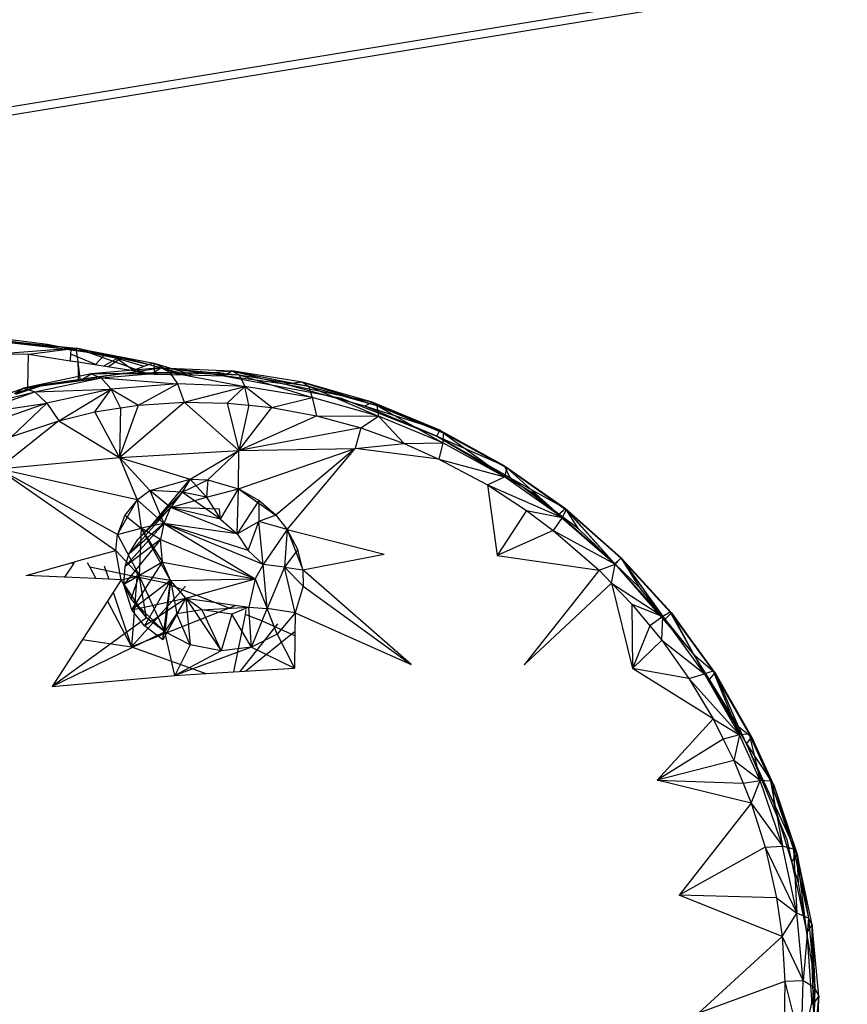
# Model space of a CAD drawing. Extents: x -21.3 to 23, y -17 to 17.4.
# Drawn here: x 1.4 to 3.9, y -1.2 to 1.8 of the extents above; entities that cross this region are included whole.
import ezdxf

# ---------------------------------------------------------------- set-up
doc = ezdxf.new("R2010")
doc.units = 0
doc.header["$MEASUREMENT"] = 0
doc.layers.get('0').update_dxf_attribs({"linetype": 'CONTINUOUS'})

msp = doc.modelspace()

# ---------------------------------------------------------------- linework, layer by layer
for p, q in [((18.3668, 4.2936), (-10.5669, -0.4344)), ((9.0835, 2.7532), (0.4469, 1.3406)), ((1.4662, 0.8026), (1.2562, 0.8285)), ((1.5366, 0.7864), (1.3009, 0.8124)), ((1.3009, 0.8124), (1.5522, 0.7916)), ((1.3176, 0.8151), (1.5522, 0.7916)), ((1.3577, 0.812), (1.4533, 0.7983)), ((1.4662, 0.8026), (1.4533, 0.7983)), ((1.4533, 0.7983), (1.4665, 0.7964)), ((1.4662, 0.8026), (1.4665, 0.7964)), ((1.4662, 0.8026), (1.4887, 0.7932)), ((1.675, 0.7597), (1.4662, 0.8026)), ((1.5522, 0.7916), (1.3291, 0.7742)), ((1.3291, 0.7742), (1.4097, 0.7728)), ((1.4076, 0.6736), (1.4097, 0.7728)), ((1.4097, 0.7728), (1.5522, 0.7916)), ((1.4097, 0.7728), (1.5343, 0.7536)), ((1.4665, 0.7964), (1.4887, 0.7932)), ((1.4887, 0.7932), (1.5366, 0.7864)), ((1.5357, 0.7737), (1.5343, 0.7536)), ((1.5366, 0.7864), (1.5357, 0.7737)), ((1.5357, 0.7737), (1.6141, 0.7412)), ((1.5366, 0.7864), (1.5522, 0.7916)), ((1.5366, 0.7864), (1.6388, 0.7717)), ((1.5522, 0.7916), (1.7854, 0.7457)), ((1.5586, 0.7498), (1.5522, 0.7916)), ((1.7704, 0.7136), (1.5522, 0.7916)), ((1.6388, 0.7717), (1.5522, 0.7916)), ((1.5522, 0.7916), (1.771, 0.7417)), ((1.6388, 0.7717), (1.6107, 0.7417)), ((1.6388, 0.7717), (1.6905, 0.7643)), ((1.6388, 0.7717), (1.771, 0.7417)), ((1.5343, 0.7536), (1.5586, 0.7498)), ((1.5591, 0.7188), (1.5586, 0.7498)), ((1.5622, 0.718), (1.5586, 0.7498)), ((1.5586, 0.7498), (1.6141, 0.7412)), ((1.6141, 0.7412), (1.7234, 0.7243)), ((1.675, 0.7597), (1.6362, 0.7378)), ((1.6489, 0.7358), (1.6905, 0.7643)), ((1.7563, 0.7363), (1.675, 0.7597)), ((1.675, 0.7597), (1.7248, 0.7248)), ((1.6905, 0.7643), (1.771, 0.7417)), ((1.771, 0.7417), (1.7234, 0.7243)), ((1.7854, 0.7457), (1.771, 0.7417)), ((1.771, 0.7417), (1.881, 0.7108)), ((1.771, 0.7417), (1.8902, 0.7106)), ((1.7854, 0.7457), (1.9059, 0.7102)), ((1.7854, 0.7457), (1.8602, 0.7113)), ((1.7854, 0.7457), (1.787, 0.7132)), ((1.5975, 0.7145), (1.3945, 0.6714)), ((1.5622, 0.718), (1.5591, 0.7188)), ((1.5595, 0.6963), (1.5591, 0.7188)), ((1.5646, 0.6971), (1.5622, 0.718)), ((1.5646, 0.6971), (1.6923, 0.7156)), ((1.6923, 0.7156), (1.5716, 0.6981)), ((1.5716, 0.6981), (1.5975, 0.7145)), ((1.8067, 0.7318), (1.5975, 0.7145)), ((1.5975, 0.7145), (1.8326, 0.7196)), ((1.6923, 0.7156), (1.5975, 0.7145)), ((1.5975, 0.7145), (1.6275, 0.7026)), ((1.6275, 0.7026), (1.8326, 0.7196)), ((1.6923, 0.7156), (1.8067, 0.7318)), ((1.7816, 0.7158), (1.6923, 0.7156)), ((1.6923, 0.7156), (1.7382, 0.7144)), ((1.7234, 0.7243), (1.7382, 0.722)), ((1.7382, 0.7144), (1.7382, 0.722)), ((1.7382, 0.722), (1.7665, 0.7137)), ((1.7382, 0.7166), (1.7521, 0.7141)), ((1.7382, 0.7144), (1.881, 0.7108)), ((1.7816, 0.7158), (1.8067, 0.7318)), ((1.9348, 0.7161), (1.7816, 0.7158)), ((1.8326, 0.7196), (1.8067, 0.7318)), ((1.9348, 0.7161), (1.8067, 0.7318)), ((1.8067, 0.7318), (2.0189, 0.7231)), ((1.8067, 0.7318), (2.0408, 0.7111)), ((1.8326, 0.7196), (2.0408, 0.7111)), ((1.8326, 0.7196), (2.0584, 0.6761)), ((1.8326, 0.7196), (1.8566, 0.6843)), ((1.881, 0.7108), (1.9948, 0.7079)), ((1.9348, 0.7161), (2.0189, 0.7231)), ((1.9948, 0.7079), (1.9348, 0.7161)), ((1.9948, 0.7079), (2.0189, 0.7231)), ((2.2312, 0.6888), (2.0189, 0.7231)), ((2.0189, 0.7231), (2.249, 0.6774)), ((2.0189, 0.7231), (2.0408, 0.7111)), ((2.0189, 0.7231), (2.1783, 0.6829)), ((2.0408, 0.7111), (2.249, 0.6774)), ((2.0408, 0.7111), (2.2602, 0.6435)), ((2.0408, 0.7111), (2.0584, 0.6761)), ((1.4556, 0.6813), (1.3675, 0.6555)), ((1.3945, 0.6714), (1.6275, 0.7026)), ((1.5716, 0.6981), (1.3945, 0.6714)), ((1.4556, 0.6813), (1.3945, 0.6714)), ((1.4074, 0.6652), (1.4556, 0.6813)), ((1.4285, 0.6604), (1.6275, 0.7026)), ((1.5716, 0.6981), (1.4556, 0.6813)), ((1.4556, 0.6813), (1.5595, 0.6963)), ((1.5595, 0.6963), (1.5646, 0.6971)), ((1.6275, 0.7026), (1.8566, 0.6843)), ((1.6275, 0.7026), (1.6578, 0.6678)), ((1.8566, 0.6843), (1.6578, 0.6678)), ((1.7389, 0.6202), (1.8566, 0.6843)), ((1.8566, 0.6843), (1.8762, 0.629)), ((2.0584, 0.6761), (1.8566, 0.6843)), ((1.9948, 0.7079), (2.344, 0.6427)), ((2.1783, 0.6829), (1.9948, 0.7079)), ((2.2312, 0.6888), (2.1783, 0.6829)), ((2.4404, 0.6293), (2.1783, 0.6829)), ((2.4184, 0.6169), (2.1783, 0.6829)), ((2.4404, 0.6293), (2.2312, 0.6888)), ((2.2312, 0.6888), (2.4541, 0.6191)), ((2.2312, 0.6888), (2.249, 0.6774)), ((1.2007, 0.6032), (1.3945, 0.6714)), ((1.2007, 0.6032), (1.4285, 0.6604)), ((1.2385, 0.5934), (1.4285, 0.6604)), ((1.3675, 0.6555), (1.3945, 0.6714)), ((1.3716, 0.6532), (1.4074, 0.6652)), ((1.3945, 0.6714), (1.4285, 0.6604)), ((1.4074, 0.6652), (1.4076, 0.6736)), ((1.4285, 0.6604), (1.6578, 0.6678)), ((1.4285, 0.6604), (1.4649, 0.6268)), ((1.6578, 0.6678), (1.4649, 0.6268)), ((1.5003, 0.5732), (1.6578, 0.6678)), ((1.6086, 0.6), (1.6578, 0.6678)), ((1.6578, 0.6678), (1.7389, 0.6202)), ((1.6856, 0.612), (1.6578, 0.6678)), ((1.8762, 0.629), (2.0584, 0.6761)), ((2.0584, 0.6761), (2.005, 0.6267)), ((2.0699, 0.62), (2.0584, 0.6761)), ((2.1395, 0.6129), (2.0584, 0.6761)), ((2.2602, 0.6435), (2.0584, 0.6761)), ((2.249, 0.6774), (2.4541, 0.6191)), ((2.249, 0.6774), (2.4591, 0.587)), ((2.249, 0.6774), (2.2602, 0.6435)), ((1.2385, 0.5934), (1.4649, 0.6268)), ((1.4649, 0.6268), (1.2808, 0.5619)), ((1.3593, 0.5263), (1.4649, 0.6268)), ((1.4649, 0.6268), (1.5003, 0.5732)), ((1.6826, 0.464), (1.8762, 0.629)), ((1.6826, 0.464), (1.7389, 0.6202)), ((1.6856, 0.612), (1.7389, 0.6202)), ((1.7389, 0.6202), (1.8762, 0.629)), ((2.0402, 0.4845), (1.8762, 0.629)), ((1.8762, 0.629), (2.005, 0.6267)), ((2.005, 0.6267), (2.0699, 0.62)), ((2.005, 0.6267), (2.0402, 0.4845)), ((2.0699, 0.62), (2.0402, 0.4845)), ((2.0699, 0.62), (2.1395, 0.6129)), ((2.1395, 0.6129), (2.2602, 0.6435)), ((2.2602, 0.6435), (2.273, 0.5881)), ((2.4591, 0.587), (2.2602, 0.6435)), ((2.344, 0.6427), (2.6335, 0.5275)), ((2.4404, 0.6293), (2.4184, 0.6169)), ((2.6433, 0.5456), (2.4404, 0.6293)), ((2.4404, 0.6293), (2.6532, 0.537)), ((2.4404, 0.6293), (2.4541, 0.6191)), ((1.5003, 0.5732), (1.6086, 0.6)), ((1.6086, 0.6), (1.6856, 0.612)), ((1.6826, 0.464), (1.6086, 0.6)), ((1.6856, 0.612), (1.6826, 0.464)), ((2.0402, 0.4845), (2.1395, 0.6129)), ((2.1395, 0.6129), (2.273, 0.5881)), ((2.6433, 0.5456), (2.4184, 0.6169)), ((2.6335, 0.5275), (2.4184, 0.6169)), ((2.4541, 0.6191), (2.6532, 0.537)), ((2.4541, 0.6191), (2.652, 0.5074)), ((2.4541, 0.6191), (2.4591, 0.587)), ((1.5003, 0.5732), (1.3181, 0.4294)), ((1.3593, 0.5263), (1.5003, 0.5732)), ((1.5003, 0.5732), (1.6826, 0.464)), ((2.0402, 0.4845), (2.273, 0.5881)), ((2.273, 0.5881), (2.4591, 0.587)), ((2.273, 0.5881), (2.4057, 0.5521)), ((2.4057, 0.5521), (2.4591, 0.587)), ((2.5356, 0.5055), (2.4591, 0.587)), ((2.652, 0.5074), (2.4591, 0.587)), ((2.4057, 0.5521), (2.0402, 0.4845)), ((2.4057, 0.5521), (2.3892, 0.4909)), ((2.4057, 0.5521), (2.5356, 0.5055)), ((2.6335, 0.5275), (2.6433, 0.5456)), ((2.6532, 0.537), (2.6433, 0.5456)), ((2.6433, 0.5456), (2.8372, 0.4389)), ((2.6433, 0.5456), (2.8433, 0.4324)), ((2.6532, 0.537), (2.652, 0.5074)), ((2.6532, 0.537), (2.8433, 0.4324)), ((2.6532, 0.537), (2.8364, 0.4059)), ((2.3892, 0.4909), (2.5356, 0.5055)), ((2.5356, 0.5055), (2.652, 0.5074)), ((2.5356, 0.5055), (2.6397, 0.4588)), ((2.6335, 0.5275), (2.9241, 0.3564)), ((2.8542, 0.4022), (2.6335, 0.5275)), ((2.6335, 0.5275), (2.8372, 0.4389)), ((2.652, 0.5074), (2.6397, 0.4588)), ((2.8364, 0.4059), (2.652, 0.5074)), ((1.6826, 0.464), (2.0402, 0.4845)), ((1.8939, 0.3991), (2.0402, 0.4845)), ((1.9473, 0.3963), (2.0402, 0.4845)), ((2.039, 0.3698), (2.3892, 0.4909)), ((2.039, 0.3698), (2.0402, 0.4845)), ((2.0402, 0.4845), (2.3892, 0.4909)), ((2.3892, 0.4909), (2.1507, 0.2911)), ((2.1853, 0.2481), (2.3892, 0.4909)), ((2.6397, 0.4588), (2.3892, 0.4909)), ((1.3181, 0.4294), (1.6826, 0.464)), ((1.6826, 0.464), (1.735, 0.3366)), ((1.7729, 0.3651), (1.6826, 0.464)), ((1.6826, 0.464), (1.8939, 0.3991)), ((2.6397, 0.4588), (2.7854, 0.3814)), ((2.6397, 0.4588), (2.8364, 0.4059)), ((1.3181, 0.4294), (1.6713, 0.1852)), ((1.6764, 0.2331), (1.3181, 0.4294)), ((1.735, 0.3366), (1.3181, 0.4294)), ((2.8433, 0.4324), (2.8364, 0.4059)), ((2.8542, 0.4022), (2.8372, 0.4389)), ((2.8372, 0.4389), (3.0192, 0.3108)), ((2.8372, 0.4389), (3.0218, 0.3068)), ((2.8372, 0.4389), (2.8433, 0.4324)), ((2.8433, 0.4324), (3.0218, 0.3068)), ((2.8433, 0.4324), (3.0095, 0.2842)), ((1.7674, 0.2472), (1.8939, 0.3991)), ((1.7729, 0.3651), (1.8939, 0.3991)), ((1.8939, 0.3991), (1.8702, 0.3599)), ((1.8702, 0.3599), (1.9473, 0.3963)), ((1.8939, 0.3991), (1.9473, 0.3963)), ((1.943, 0.3443), (1.8939, 0.3991)), ((1.9473, 0.3963), (1.943, 0.3443)), ((1.9473, 0.3963), (2.039, 0.3698)), ((2.7854, 0.3814), (2.8364, 0.4059)), ((3.0095, 0.2842), (2.8364, 0.4059)), ((3.0001, 0.2933), (2.8542, 0.4022)), ((2.8542, 0.4022), (3.0192, 0.3108)), ((1.735, 0.3366), (1.7729, 0.3651)), ((1.8702, 0.3599), (1.736, 0.2166)), ((1.8702, 0.3599), (1.7674, 0.2472)), ((1.8354, 0.3136), (1.7729, 0.3651)), ((1.8702, 0.3599), (1.7729, 0.3651)), ((1.7729, 0.3651), (1.8153, 0.266)), ((1.8702, 0.3599), (1.8354, 0.3136)), ((1.943, 0.3443), (1.8702, 0.3599)), ((1.9851, 0.2783), (1.8702, 0.3599)), ((1.943, 0.3443), (2.039, 0.3698)), ((1.9851, 0.2783), (2.039, 0.3698)), ((2.0356, 0.2343), (2.039, 0.3698)), ((2.039, 0.3698), (2.1507, 0.2911)), ((2.0999, 0.335), (2.039, 0.3698)), ((2.7854, 0.3814), (2.8147, 0.1698)), ((2.7854, 0.3814), (3.0095, 0.2842)), ((2.7854, 0.3814), (2.9028, 0.3052)), ((2.9241, 0.3564), (3.1678, 0.1446)), ((1.6764, 0.2331), (1.735, 0.3366)), ((1.735, 0.3366), (1.6986, 0.2906)), ((1.735, 0.3366), (1.8153, 0.266)), ((1.735, 0.3366), (1.7468, 0.2515)), ((1.8354, 0.3136), (1.943, 0.3443)), ((1.943, 0.3443), (1.9851, 0.2783)), ((2.0999, 0.335), (2.0356, 0.2343)), ((2.1507, 0.2911), (2.0999, 0.335)), ((2.0999, 0.335), (2.1004, 0.2721)), ((1.8354, 0.3136), (1.7103, 0.1735)), ((1.8354, 0.3136), (1.736, 0.2166)), ((1.8354, 0.3136), (1.8153, 0.266)), ((2.0356, 0.2343), (1.8354, 0.3136)), ((1.9851, 0.2783), (1.8354, 0.3136)), ((1.9818, 0.3089), (1.8354, 0.3136)), ((1.9851, 0.2783), (1.9818, 0.3089)), ((2.9028, 0.3052), (2.8147, 0.1698)), ((2.9028, 0.3052), (3.0095, 0.2842)), ((2.9028, 0.3052), (2.9826, 0.2443)), ((3.0001, 0.2933), (3.0192, 0.3108)), ((3.0218, 0.3068), (3.0095, 0.2842)), ((3.1866, 0.1632), (3.0192, 0.3108)), ((3.0192, 0.3108), (3.186, 0.162)), ((3.0192, 0.3108), (3.0218, 0.3068)), ((3.1678, 0.1446), (3.0192, 0.3108)), ((3.0587, 0.2495), (3.0192, 0.3108)), ((3.0218, 0.3068), (3.186, 0.162)), ((3.0218, 0.3068), (3.1687, 0.1438)), ((1.6986, 0.2906), (1.6764, 0.2331)), ((1.6986, 0.2906), (1.7468, 0.2515)), ((1.8153, 0.266), (1.6992, 0.1373)), ((1.8153, 0.266), (1.7103, 0.1735)), ((1.8153, 0.266), (1.7468, 0.2515)), ((1.8153, 0.266), (1.8057, 0.2181)), ((2.1131, 0.1429), (1.8153, 0.266)), ((1.8153, 0.266), (2.0891, 0.1002)), ((2.0682, 0.1853), (1.8153, 0.266)), ((2.0356, 0.2343), (1.8153, 0.266)), ((1.9851, 0.2783), (2.0356, 0.2343)), ((2.0356, 0.2343), (2.1004, 0.2721)), ((2.0682, 0.1853), (2.1004, 0.2721)), ((2.1507, 0.2911), (2.1004, 0.2721)), ((2.1131, 0.1429), (2.1004, 0.2721)), ((2.1853, 0.2481), (2.1004, 0.2721)), ((2.1507, 0.2911), (2.1853, 0.2481)), ((3.0095, 0.2842), (2.9826, 0.2443)), ((3.0587, 0.2495), (3.0001, 0.2933)), ((3.1687, 0.1438), (3.0095, 0.2842)), ((1.6764, 0.2331), (1.7468, 0.2515)), ((1.736, 0.2166), (1.7674, 0.2472)), ((1.7468, 0.2515), (1.741, 0.1095)), ((1.8057, 0.2181), (1.7468, 0.2515)), ((1.7468, 0.2515), (1.8108, 0.1503)), ((1.8355, 0.0954), (1.7468, 0.2515)), ((2.1853, 0.2481), (2.1131, 0.1429)), ((2.1853, 0.2481), (2.1766, 0.1352)), ((2.1853, 0.2481), (2.4762, 0.1739)), ((2.1853, 0.2481), (2.2321, 0.1269)), ((2.2167, 0.1881), (2.1853, 0.2481)), ((2.9826, 0.2443), (2.8147, 0.1698)), ((2.9826, 0.2443), (3.1687, 0.1438)), ((2.9826, 0.2443), (3.1201, 0.126)), ((3.1678, 0.1446), (3.0587, 0.2495)), ((1.6713, 0.1852), (1.6764, 0.2331)), ((1.6764, 0.2331), (1.741, 0.1095)), ((1.8057, 0.2181), (1.6955, 0.0826)), ((1.8057, 0.2181), (1.6992, 0.1373)), ((1.7103, 0.1735), (1.736, 0.2166)), ((1.8108, 0.1503), (1.8057, 0.2181)), ((1.8057, 0.2181), (2.0891, 0.1002)), ((2.0356, 0.2343), (2.0682, 0.1853)), ((1.5607, 0.1544), (1.6713, 0.1852)), ((1.6878, 0.0974), (1.6713, 0.1852)), ((1.6713, 0.1852), (1.741, 0.1095)), ((2.0682, 0.1853), (2.1131, 0.1429)), ((2.2167, 0.1881), (2.1766, 0.1352)), ((2.2321, 0.1269), (2.2167, 0.1881)), ((1.5349, 0.1473), (1.5476, 0.1508)), ((1.5476, 0.1508), (1.544, 0.1454)), ((1.5476, 0.1508), (1.5607, 0.1544)), ((1.5855, 0.1493), (1.5929, 0.1351)), ((1.8108, 0.1503), (1.6955, 0.0826)), ((1.6992, 0.1373), (1.7103, 0.1735)), ((1.7198, 0.0071), (1.8108, 0.1503)), ((1.8355, 0.0954), (1.8108, 0.1503)), ((1.8108, 0.1503), (2.0891, 0.1002)), ((2.2321, 0.1269), (2.4762, 0.1739)), ((2.8147, 0.1698), (3.1201, 0.126)), ((3.1678, 0.1446), (3.1866, 0.1632)), ((3.186, 0.162), (3.1687, 0.1438)), ((3.1866, 0.1632), (3.186, 0.162)), ((3.186, 0.162), (3.3336, 0.0002)), ((3.186, 0.162), (3.3118, -0.0131)), ((3.3371, -0.0018), (3.1866, 0.1632)), ((3.1866, 0.1632), (3.3336, 0.0002)), ((3.3188, -0.0211), (3.1866, 0.1632)), ((3.2432, 0.0722), (3.1866, 0.1632)), ((1.4025, 0.1104), (1.5349, 0.1473)), ((1.544, 0.1454), (1.5175, 0.1052)), ((1.544, 0.1454), (1.5349, 0.1473)), ((1.8172, 0.0883), (1.5929, 0.1351)), ((1.5929, 0.1351), (1.6109, 0.1009)), ((1.6368, 0.1386), (1.6501, 0.0991)), ((1.6955, 0.0826), (1.6992, 0.1373)), ((1.7349, 0.118), (1.7185, -0.1037)), ((2.1131, 0.1429), (2.0891, 0.1002)), ((2.1248, 0.0114), (2.1131, 0.1429)), ((2.1766, 0.1352), (2.1131, 0.1429)), ((2.1766, 0.1352), (2.1248, 0.0114)), ((2.1766, 0.1352), (2.2321, 0.1269)), ((2.233, 0.0779), (2.1766, 0.1352)), ((2.2091, -0.0024), (2.1766, 0.1352)), ((2.5569, -0.1571), (2.2321, 0.1269)), ((2.2321, 0.1269), (2.233, 0.0779)), ((3.1201, 0.126), (2.8953, -0.1575)), ((3.1201, 0.126), (3.1687, 0.1438)), ((3.1201, 0.126), (3.1577, 0.0871)), ((3.1577, 0.0871), (3.1687, 0.1438)), ((3.1678, 0.1446), (3.4042, -0.1264)), ((3.2432, 0.0722), (3.1678, 0.1446)), ((3.3118, -0.0131), (3.1687, 0.1438)), ((1.5175, 0.1052), (1.4025, 0.1104)), ((1.6109, 0.1009), (1.5175, 0.1052)), ((1.6878, 0.0974), (1.6109, 0.1009)), ((1.6878, 0.0974), (1.6464, 0.0334)), ((1.6878, 0.0974), (1.741, 0.1095)), ((1.7632, -0.0164), (1.6878, 0.0974)), ((1.6878, 0.0974), (1.7176, 0.039)), ((1.7176, 0.039), (1.741, 0.1095)), ((1.8355, 0.0954), (1.7198, 0.0071)), ((1.7632, -0.0164), (1.741, 0.1095)), ((1.8179, -0.0591), (1.741, 0.1095)), ((1.8355, 0.0954), (1.741, 0.1095)), ((1.8355, 0.0954), (1.7572, -0.0406)), ((1.8122, -0.0831), (1.8355, 0.0954)), ((1.8355, 0.0954), (1.8179, -0.0591)), ((1.8355, 0.0954), (2.0891, 0.1002)), ((1.8811, 0.0418), (1.8355, 0.0954)), ((1.8355, 0.0954), (1.854, -0.0047)), ((1.8811, 0.0418), (2.0891, 0.1002)), ((2.0891, 0.1002), (2.0697, 0.0148)), ((2.0891, 0.1002), (2.1248, 0.0114)), ((1.6634, 0.0596), (1.7185, -0.1037)), ((1.7198, 0.0071), (1.6955, 0.0826)), ((1.7185, -0.1037), (1.8807, 0.0777)), ((2.0113, 0.012), (1.8172, 0.0883)), ((2.233, 0.0779), (2.2091, -0.0024)), ((2.233, 0.0779), (2.5569, -0.1571)), ((3.1577, 0.0871), (2.8953, -0.1575)), ((3.1577, 0.0871), (3.2208, -0.169)), ((3.1577, 0.0871), (3.3118, -0.0131)), ((3.1577, 0.0871), (3.2183, 0.0243)), ((3.3188, -0.0211), (3.2432, 0.0722)), ((1.6464, 0.0334), (1.5718, -0.0819)), ((1.6464, 0.0334), (1.7185, -0.1037)), ((1.7176, 0.039), (1.7632, -0.0164)), ((1.7176, 0.039), (1.8179, -0.0591)), ((1.7198, 0.0071), (1.8811, 0.0418)), ((1.7572, -0.0406), (1.8811, 0.0418)), ((1.8811, 0.0418), (1.8122, -0.0831)), ((1.8811, 0.0418), (1.854, -0.0047)), ((1.9294, 0.0073), (1.8811, 0.0418)), ((1.8811, 0.0418), (1.9876, -0.1157)), ((1.8811, 0.0418), (1.8943, -0.0976)), ((1.8811, 0.0418), (2.0697, 0.0148)), ((2.0113, 0.012), (1.7185, -0.1037)), ((1.7572, -0.0406), (1.7198, 0.0071)), ((1.9294, 0.0073), (1.854, -0.0047)), ((1.9294, 0.0073), (2.0697, 0.0148)), ((1.9294, 0.0073), (1.9876, -0.1157)), ((2.0193, -0.0061), (1.9294, 0.0073)), ((2.0295, 0.0192), (2.0113, 0.012)), ((2.0697, 0.0148), (2.0193, -0.0061)), ((2.0614, 0.0067), (2.0587, -0.0066)), ((2.0781, -0.1051), (2.0697, 0.0148)), ((2.0697, 0.0148), (2.1248, 0.0114)), ((2.0781, -0.1051), (2.1248, 0.0114)), ((2.1552, -0.066), (2.1248, 0.0114)), ((2.2091, -0.0024), (2.1248, 0.0114)), ((3.2183, 0.0243), (3.3118, -0.0131)), ((3.2183, 0.0243), (3.2726, -0.0411)), ((3.2183, 0.0243), (3.2208, -0.169)), ((3.3336, 0.0002), (3.3118, -0.0131)), ((3.3371, -0.0018), (3.3336, 0.0002)), ((3.3336, 0.0002), (3.4624, -0.1763)), ((3.3336, 0.0002), (3.4366, -0.1842)), ((1.7632, -0.0164), (1.4809, -0.2226)), ((1.8179, -0.0591), (1.7632, -0.0164)), ((1.8179, -0.0591), (1.854, -0.0047)), ((1.8943, -0.0976), (1.854, -0.0047)), ((2.0193, -0.0061), (1.9876, -0.1157)), ((2.0781, -0.1051), (2.0193, -0.0061)), ((2.0587, -0.0066), (2.0238, -0.1789)), ((2.1107, -0.0271), (2.0587, -0.0066)), ((2.2083, -0.0708), (2.1107, -0.0271)), ((2.2091, -0.0024), (2.1552, -0.066)), ((2.2091, -0.0024), (2.2083, -0.0708)), ((2.2091, -0.0024), (2.5569, -0.1571)), ((3.3118, -0.0131), (3.2726, -0.0411)), ((3.3083, -0.0841), (3.3118, -0.0131)), ((3.4366, -0.1842), (3.3118, -0.0131)), ((3.3188, -0.0211), (3.3371, -0.0018)), ((3.4042, -0.1264), (3.3188, -0.0211)), ((3.4684, -0.1817), (3.3371, -0.0018)), ((3.3371, -0.0018), (3.4624, -0.1763)), ((3.4042, -0.1264), (3.3371, -0.0018)), ((1.8122, -0.0831), (1.7572, -0.0406)), ((2.1556, -0.0344), (2.0436, -0.1777)), ((3.2726, -0.0411), (3.2208, -0.169)), ((3.2726, -0.0411), (3.3083, -0.0841)), ((1.8179, -0.0591), (1.4809, -0.2226)), ((1.5718, -0.0819), (1.4809, -0.2226)), ((1.5718, -0.0819), (1.7185, -0.1037)), ((1.8478, -0.1896), (1.8179, -0.0591)), ((1.8943, -0.0976), (1.8179, -0.0591)), ((2.0603, -0.1767), (2.2056, -0.0592)), ((2.1552, -0.066), (2.0781, -0.1051)), ((2.1552, -0.066), (2.2071, -0.1678)), ((2.2083, -0.0708), (2.2071, -0.1678)), ((3.2208, -0.169), (3.3083, -0.0841)), ((3.3083, -0.0841), (3.4366, -0.1842)), ((3.3083, -0.0841), (3.3897, -0.1989)), ((1.7185, -0.1037), (1.9409, -0.184)), ((1.8943, -0.0976), (1.8478, -0.1896)), ((2.0781, -0.1051), (1.8478, -0.1896)), ((1.9876, -0.1157), (1.8478, -0.1896)), ((1.9876, -0.1157), (1.8943, -0.0976)), ((2.0781, -0.1051), (1.9876, -0.1157)), ((2.0781, -0.1051), (2.2071, -0.1678)), ((3.4042, -0.1264), (3.5624, -0.3945)), ((3.4509, -0.2016), (3.4042, -0.1264)), ((3.4042, -0.1264), (3.4684, -0.1817)), ((2.0238, -0.1789), (2.2071, -0.1678)), ((3.4619, -0.3191), (3.2208, -0.169)), ((3.3897, -0.1989), (3.2208, -0.169)), ((3.4624, -0.1763), (3.4366, -0.1842)), ((3.4684, -0.1817), (3.4624, -0.1763)), ((3.4624, -0.1763), (3.5705, -0.365)), ((3.4624, -0.1763), (3.5414, -0.3672)), ((1.4809, -0.2226), (1.8478, -0.1896)), ((1.8478, -0.1896), (1.9409, -0.184)), ((1.9409, -0.184), (2.0238, -0.1789)), ((3.3897, -0.1989), (3.4366, -0.1842)), ((3.3897, -0.1989), (3.5414, -0.3672)), ((3.3897, -0.1989), (3.4619, -0.3191)), ((3.5414, -0.3672), (3.4366, -0.1842)), ((3.4509, -0.2016), (3.4684, -0.1817)), ((3.5386, -0.3426), (3.4509, -0.2016)), ((3.5786, -0.3741), (3.4684, -0.1817)), ((3.4684, -0.1817), (3.5705, -0.365)), ((3.5386, -0.3426), (3.4684, -0.1817)), ((3.4619, -0.3191), (3.2941, -0.5032)), ((3.4619, -0.3191), (3.5414, -0.3672)), ((3.4619, -0.3191), (3.4928, -0.3809)), ((3.5624, -0.3945), (3.5386, -0.3426)), ((3.5386, -0.3426), (3.5786, -0.3741)), ((3.4928, -0.3809), (3.2941, -0.5032)), ((3.5414, -0.3672), (3.4928, -0.3809)), ((3.4928, -0.3809), (3.5243, -0.4439)), ((3.5414, -0.3672), (3.5243, -0.4439)), ((3.5705, -0.365), (3.5414, -0.3672)), ((3.6033, -0.5043), (3.5414, -0.3672)), ((3.5624, -0.3945), (3.5786, -0.3741)), ((3.5786, -0.3741), (3.5705, -0.365)), ((3.5705, -0.365), (3.6344, -0.5065)), ((3.5705, -0.365), (3.6033, -0.5043)), ((3.6438, -0.5184), (3.5786, -0.3741)), ((3.5786, -0.3741), (3.6344, -0.5065)), ((3.5624, -0.3945), (3.6836, -0.6814)), ((3.6438, -0.5722), (3.5624, -0.3945)), ((3.5624, -0.3945), (3.6438, -0.5184)), ((3.5243, -0.4439), (3.2941, -0.5032)), ((3.6033, -0.5043), (3.5243, -0.4439)), ((3.5243, -0.4439), (3.5523, -0.5125)), ((3.5766, -0.5724), (3.2941, -0.5032)), ((3.2941, -0.5032), (3.5523, -0.5125)), ((3.5523, -0.5125), (3.6033, -0.5043)), ((3.5523, -0.5125), (3.5766, -0.5724)), ((3.5766, -0.5724), (3.6033, -0.5043)), ((3.6701, -0.7012), (3.6033, -0.5043)), ((3.6344, -0.5065), (3.6033, -0.5043)), ((3.6344, -0.5065), (3.6438, -0.5184)), ((3.6344, -0.5065), (3.7033, -0.7096)), ((3.6344, -0.5065), (3.6701, -0.7012)), ((3.6438, -0.5722), (3.6438, -0.5184)), ((3.6438, -0.5184), (3.7141, -0.7254)), ((3.6438, -0.5184), (3.7033, -0.7096)), ((3.5766, -0.5724), (3.3601, -0.8478)), ((3.5766, -0.5724), (3.6701, -0.7012)), ((3.5766, -0.5724), (3.6184, -0.7038)), ((3.6983, -0.7479), (3.6438, -0.5722)), ((3.6438, -0.5722), (3.7141, -0.7254)), ((3.6184, -0.7038), (3.3601, -0.8478)), ((3.6184, -0.7038), (3.6701, -0.7012)), ((3.6184, -0.7038), (3.7133, -0.9023)), ((3.6184, -0.7038), (3.652, -0.8557)), ((3.7133, -0.9023), (3.6701, -0.7012)), ((3.7033, -0.7096), (3.6701, -0.7012)), ((3.6836, -0.6814), (3.7432, -0.9605)), ((3.6983, -0.7479), (3.7141, -0.7254)), ((3.7141, -0.7254), (3.7033, -0.7096)), ((3.7033, -0.7096), (3.7479, -0.9171)), ((3.7033, -0.7096), (3.7133, -0.9023)), ((3.7596, -0.937), (3.7141, -0.7254)), ((3.7141, -0.7254), (3.7479, -0.9171)), ((3.7432, -0.9605), (3.7141, -0.7254)), ((3.7179, -0.811), (3.7141, -0.7254)), ((3.7179, -0.811), (3.6983, -0.7479)), ((3.7432, -0.9605), (3.7179, -0.811)), ((3.6691, -0.9715), (3.3601, -0.8478)), ((3.652, -0.8557), (3.3601, -0.8478)), ((3.652, -0.8557), (3.7133, -0.9023)), ((3.652, -0.8557), (3.6691, -0.9715)), ((3.6691, -0.9715), (3.7133, -0.9023)), ((3.7322, -1.1048), (3.7133, -0.9023)), ((3.7479, -0.9171), (3.7133, -0.9023)), ((3.7479, -0.9171), (3.7322, -1.1048)), ((3.7432, -0.9605), (3.7596, -0.937)), ((3.7596, -0.937), (3.7479, -0.9171)), ((3.7479, -0.9171), (3.7675, -1.126)), ((3.7592, -1.0546), (3.7596, -0.937)), ((3.7795, -1.1501), (3.7596, -0.937)), ((3.7596, -0.937), (3.7675, -1.126)), ((3.763, -1.1744), (3.7596, -0.937)), ((3.6691, -0.9715), (3.4184, -1.201)), ((3.6691, -0.9715), (3.7322, -1.1048)), ((3.6691, -0.9715), (3.6777, -1.1061)), ((3.7432, -0.9605), (3.7583, -1.1754)), ((3.7592, -1.0546), (3.7432, -0.9605)), ((3.763, -1.1744), (3.7592, -1.0546)), ((3.6777, -1.1061), (3.4184, -1.201)), ((3.6777, -1.1061), (3.6749, -1.2395)), ((3.7322, -1.1048), (3.6777, -1.1061)), ((3.6777, -1.1061), (3.7265, -1.3057)), ((3.7265, -1.3057), (3.7322, -1.1048)), ((3.7675, -1.126), (3.7322, -1.1048)), ((3.7675, -1.126), (3.7265, -1.3057)), ((3.7675, -1.126), (3.7616, -1.3332)), ((3.7795, -1.1501), (3.7616, -1.3332)), ((3.763, -1.1744), (3.7795, -1.1501)), ((3.7669, -1.2982), (3.7795, -1.1501)), ((3.7795, -1.1501), (3.7675, -1.126)), ((3.7735, -1.3614), (3.7795, -1.1501)), ((3.7669, -1.2982), (3.763, -1.1744))]:
    msp.add_line(p, q)

doc.saveas('drawing.dxf')
